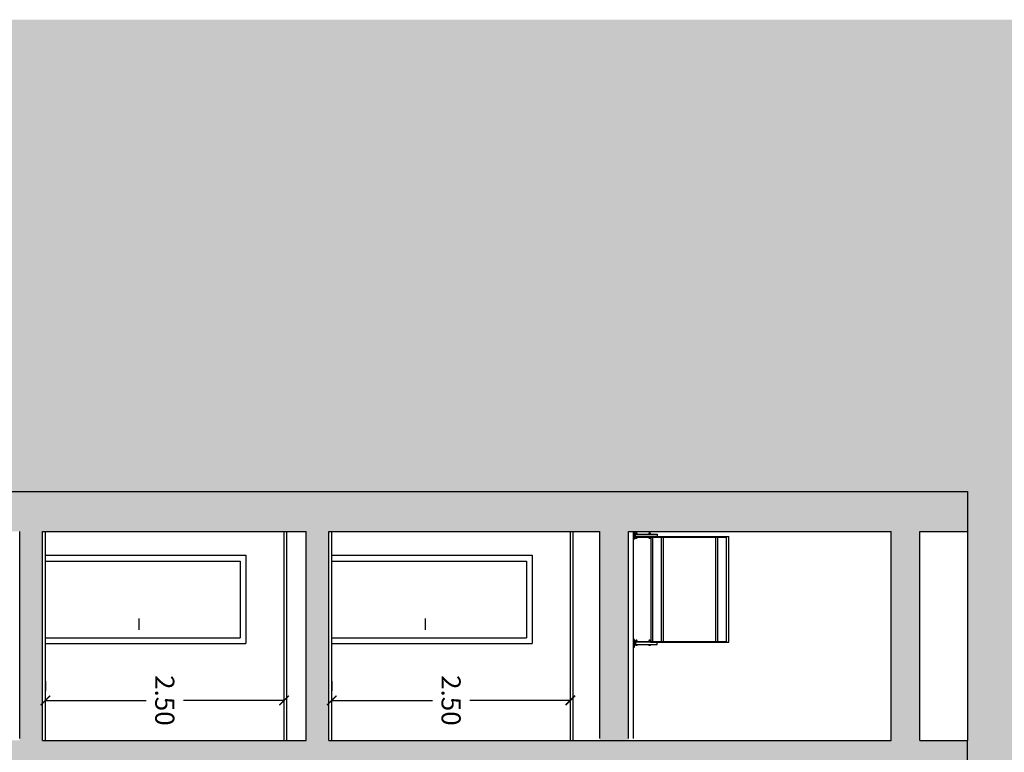
# Model space of a CAD drawing. Units: millimetres. Extents: x 868 to 1439, y -1673 to -801.
# Drawn here: x 1060 to 1070, y -1474 to -1466 of the extents above; entities that cross this region are included whole.
import ezdxf

# ---------------------------------------------------------------- set-up
doc = ezdxf.new("R2010")
doc.units = ezdxf.units.MM
doc.header["$LTSCALE"] = 0.1
doc.header["$PDMODE"] = 35
doc.header["$PDSIZE"] = 0.098
doc.layers.get('0').update_dxf_attribs({"plot": 0})
for name, color, linetype in [('__ACOTACION', 1, 'Continuous'), ('__MOBILIARIO', 8, 'Continuous'), ('__SECCION', 7, 'Continuous'), ('__SOMBREADO', 251, 'Continuous'), ('_Proyección', 6, 'Continuous'), ('_SombMuros', 252, 'Continuous')]:
    doc.layers.add(name, color=color, linetype=linetype)
doc.styles.get("Standard").update_dxf_attribs({"font": 'GOTHIC.TTF', "height": 0.2})
doc.dimstyles.new('PFC 1.100', dxfattribs={"dimtxt": 0.2, "dimasz": 0.1, "dimexe": 0.1, "dimexo": 0.2, "dimgap": 0.09, "dimtad": 0, "dimtih": 1, "dimtoh": 1, "dimzin": 0, "dimdsep": 46, "dimtxsty": 'Standard', "dimblk": 'ARCHTICK', "dimcen": 0.09, "dimclrd": 256, "dimclre": 256, "dimclrt": 256, "dimadec": 0, "dimazin": 0, "dimtfac": 1, "dimtofl": 0, "dimtmove": 0, "dimatfit": 3, "dimfxl": 1, "dimtfillclr": 256, "dimtolj": 1, "dimtzin": 0, "dimarcsym": 0})

# ---------------------------------------------------------------- blocks, each defined once
blk = doc.blocks.new('_ArchTick')
at = {"color": 0, "linetype": 'ByBlock', "const_width": 0.15}
blk.add_lwpolyline([(-0.5, -0.5), (0.5, 0.5)], dxfattribs=at)
blk = doc.blocks.new('*D79')
at = {"layer": '__ACOTACION', "lineweight": -2}
for p, q in [((1060.276, -1473.159), (1060.276, -1473.259)), ((1062.775, -1473.159), (1062.775, -1473.259)), ((1060.276, -1473.359), (1061.331, -1473.359)), ((1062.775, -1473.359), (1061.721, -1473.359))]:
    blk.add_line(p, q, dxfattribs=at)
at = {"layer": 'Defpoints', "color": 0}
for p in [(1060.276, -1473.359), (1060.276, -1473.359), (1062.775, -1473.359)]:
    blk.add_point(p, dxfattribs=at)
at = {"layer": '__ACOTACION', "lineweight": -2, "xscale": 0.1, "yscale": 0.1, "zscale": 0.1, "rotation": 180}
blk.add_blockref('_ArchTick', (1060.276, -1473.359), dxfattribs=at)
at = {"layer": '__ACOTACION', "lineweight": -2, "xscale": 0.1, "yscale": 0.1, "zscale": 0.1}
blk.add_blockref('_ArchTick', (1062.775, -1473.359), dxfattribs=at)
at = {"layer": '__ACOTACION', "insert": (1061.526, -1473.359), "char_height": 0.2, "attachment_point": 5, "rotation": 270}
blk.add_mtext('\\A1;2.50', dxfattribs=at)
blk = doc.blocks.new('*D83')
at = {"layer": '__ACOTACION', "lineweight": -2}
for p, q in [((1063.276, -1473.159), (1063.276, -1473.259)), ((1065.775, -1473.159), (1065.775, -1473.259)), ((1063.276, -1473.359), (1064.331, -1473.359)), ((1065.775, -1473.359), (1064.721, -1473.359))]:
    blk.add_line(p, q, dxfattribs=at)
at = {"layer": 'Defpoints', "color": 0}
for p in [(1063.276, -1473.359), (1063.276, -1473.359), (1065.775, -1473.359)]:
    blk.add_point(p, dxfattribs=at)
at = {"layer": '__ACOTACION', "lineweight": -2, "xscale": 0.1, "yscale": 0.1, "zscale": 0.1, "rotation": 180}
blk.add_blockref('_ArchTick', (1063.276, -1473.359), dxfattribs=at)
at = {"layer": '__ACOTACION', "lineweight": -2, "xscale": 0.1, "yscale": 0.1, "zscale": 0.1}
blk.add_blockref('_ArchTick', (1065.775, -1473.359), dxfattribs=at)
at = {"layer": '__ACOTACION', "insert": (1064.526, -1473.359), "char_height": 0.2, "attachment_point": 5, "rotation": 270}
blk.add_mtext('\\A1;2.50', dxfattribs=at)

msp = doc.modelspace()

# ---------------------------------------------------------------- hatches: boundary and pattern name
at = {"layer": '__SOMBREADO'}
msp.add_hatch(color=9, dxfattribs=at).paths.add_polyline_path([(1080.747, -1499.128), (1080.747, -1495.388), (1066.936, -1495.388), (1050.925, -1495.388), (1050.925, -1471.168), (1069.936, -1471.168), (1087.147, -1471.168), (1087.147, -1466.223), (1048.48, -1466.223), (1048.48, -1499.128)])
h = msp.add_hatch(color=256, dxfattribs=at)
h.set_gradient(color1=(240, 240, 240), rotation=45, one_color=1, tint=1, name='CURVED')
h.paths.add_polyline_path([(1079.755, -1481.664), (1079.755, -1476.071), (1077.747, -1476.071), (1077.747, -1471.168), (1069.936, -1471.168), (1069.936, -1472.473), (1069.936, -1473.778), (1069.936, -1474.028), (1069.782, -1474.028), (1069.977, -1476.677), (1070.625, -1479.645), (1070.82, -1487.691), (1069.513, -1489.899), (1069.442, -1491.889), (1069.378, -1495.388), (1077.496, -1495.388), (1077.496, -1491.278), (1081.073, -1491.278), (1081.073, -1481.664)])
at = {"layer": '_SombMuros'}
h = msp.add_hatch(color=256, dxfattribs=at)
h.paths.add_polyline_path([(1066.936, -1495.388), (1066.936, -1495.238), (1066.436, -1495.238), (1066.436, -1492.468), (1066.936, -1492.468), (1066.936, -1492.318), (1054.975, -1492.318), (1054.975, -1474.028), (1069.936, -1474.028), (1069.936, -1473.778), (1069.436, -1473.778), (1069.436, -1471.588), (1069.936, -1471.588), (1069.936, -1471.168), (1050.925, -1471.168), (1050.925, -1495.388)])
h.paths.add_polyline_path([(1051.175, -1471.588), (1054.705, -1471.588), (1054.705, -1491.518), (1051.175, -1491.518)], flags=16)
h.paths.add_polyline_path([(1051.175, -1491.668), (1054.705, -1491.668), (1054.705, -1495.108), (1051.175, -1495.108)], flags=16)
h.paths.add_polyline_path([(1054.975, -1492.568), (1060.006, -1492.568), (1060.006, -1495.108), (1054.975, -1495.108)], flags=16)
h.paths.add_polyline_path([(1060.246, -1492.568), (1063.006, -1492.568), (1063.006, -1495.108), (1060.246, -1495.108)], flags=16)
h.paths.add_polyline_path([(1063.246, -1492.568), (1066.086, -1492.568), (1066.086, -1495.108), (1063.246, -1495.108)], flags=16)
h.paths.add_polyline_path([(1054.975, -1473.778), (1054.975, -1471.588), (1060.006, -1471.588), (1060.006, -1473.778)], flags=16)
h.paths.add_polyline_path([(1060.246, -1473.778), (1060.246, -1471.588), (1063.006, -1471.588), (1063.006, -1473.778)], flags=16)
h.paths.add_polyline_path([(1063.246, -1473.778), (1063.246, -1471.588), (1066.086, -1471.588), (1066.086, -1473.778), (1066.386, -1473.778), (1066.386, -1471.588), (1069.136, -1471.588), (1069.136, -1473.778)], flags=16)
h.paths.add_polyline_path([(1061.317, -1473.039), (1061.317, -1473.68), (1061.749, -1473.68), (1061.749, -1473.039)], flags=8)
h.paths.add_polyline_path([(1061.317, -1493.586), (1061.317, -1494.226), (1061.749, -1494.226), (1061.749, -1493.586)], flags=8)
h.paths.add_polyline_path([(1064.317, -1493.586), (1064.317, -1494.226), (1064.749, -1494.226), (1064.749, -1493.586)], flags=8)
h.paths.add_polyline_path([(1064.317, -1473.039), (1064.317, -1473.68), (1064.749, -1473.68), (1064.749, -1473.039)], flags=8)

# ---------------------------------------------------------------- linework, layer by layer
at = {"layer": '__MOBILIARIO', "color": 253}
for p, q in [((1066.646, -1471.641), (1066.454, -1471.641)), ((1066.454, -1471.641), (1067.436, -1471.641)), ((1066.454, -1471.641), (1066.454, -1471.649)), ((1066.454, -1471.649), (1067.411, -1471.649)), ((1066.621, -1472.74), (1066.621, -1471.649)), ((1066.641, -1472.74), (1066.641, -1471.649)), ((1066.731, -1472.74), (1066.731, -1471.649)), ((1066.751, -1472.74), (1066.751, -1471.649)), ((1067.301, -1472.74), (1067.301, -1471.649)), ((1067.321, -1472.74), (1067.321, -1471.649)), ((1067.411, -1472.748), (1067.411, -1471.641)), ((1067.436, -1472.748), (1067.436, -1471.641)), ((1060.276, -1471.838), (1062.376, -1471.838)), ((1062.376, -1471.838), (1062.376, -1472.763)), ((1063.276, -1471.838), (1065.376, -1471.838)), ((1065.376, -1471.838), (1065.376, -1472.763)), ((1060.276, -1471.898), (1062.316, -1471.898)), ((1062.316, -1471.898), (1062.316, -1472.703)), ((1063.276, -1471.898), (1065.316, -1471.898)), ((1065.316, -1471.898), (1065.316, -1472.703)), ((1061.258, -1472.619), (1061.258, -1472.499)), ((1064.258, -1472.619), (1064.258, -1472.499)), ((1060.276, -1472.703), (1062.316, -1472.703)), ((1063.276, -1472.703), (1065.316, -1472.703)), ((1060.276, -1472.763), (1062.376, -1472.763)), ((1063.276, -1472.763), (1065.376, -1472.763)), ((1066.454, -1472.748), (1066.454, -1472.74)), ((1066.646, -1472.748), (1066.454, -1472.748)), ((1066.479, -1472.74), (1067.411, -1472.74)), ((1066.617, -1472.748), (1067.436, -1472.748))]:
    msp.add_line(p, q, dxfattribs=at)
for points in [[(1066.436, -1471.668), (1066.436, -1471.588), (1066.448, -1471.588), (1066.448, -1471.668)], [(1066.448, -1471.641), (1066.448, -1471.616), (1066.684, -1471.616), (1066.684, -1471.641)], [(1066.436, -1472.721), (1066.436, -1472.801), (1066.448, -1472.801), (1066.448, -1472.721)], [(1066.448, -1472.748), (1066.448, -1472.773), (1066.684, -1472.773), (1066.684, -1472.748)]]:
    msp.add_lwpolyline(points, close=True, dxfattribs=at)
for points in [[(1066.46, -1471.632), (1066.46, -1471.624, 0.207591), (1066.448, -1471.617), (1066.448, -1471.64, 0.207591)], [(1066.472, -1471.604), (1066.464, -1471.604, 0.207591), (1066.456, -1471.616), (1066.479, -1471.616, 0.207591)], [(1066.472, -1471.661), (1066.464, -1471.661, -0.207591), (1066.456, -1471.649), (1066.479, -1471.649, -0.207591)], [(1066.609, -1471.604), (1066.601, -1471.604, 0.207591), (1066.594, -1471.616), (1066.617, -1471.616, 0.207591)], [(1066.609, -1471.661), (1066.601, -1471.661, -0.207591), (1066.594, -1471.649), (1066.617, -1471.649, -0.207591)], [(1066.46, -1472.757), (1066.46, -1472.765, -0.207591), (1066.448, -1472.772), (1066.448, -1472.749, -0.207591)], [(1066.472, -1472.728), (1066.464, -1472.728, 0.207591), (1066.456, -1472.74), (1066.479, -1472.74, 0.207591)], [(1066.472, -1472.785), (1066.464, -1472.785, -0.207591), (1066.456, -1472.773), (1066.479, -1472.773, -0.207591)], [(1066.609, -1472.728), (1066.601, -1472.728, 0.207591), (1066.594, -1472.74), (1066.617, -1472.74, 0.207591)], [(1066.609, -1472.785), (1066.601, -1472.785, -0.207591), (1066.594, -1472.773), (1066.617, -1472.773, -0.207591)]]:
    msp.add_lwpolyline(points, format="xyb", close=True, dxfattribs=at)
at = {"layer": '__SECCION'}
for p, q in [((1050.925, -1471.168), (1069.936, -1471.168)), ((1069.936, -1471.168), (1069.936, -1471.588)), ((1060.006, -1473.758), (1060.006, -1471.588)), ((1060.246, -1471.588), (1063.006, -1471.588)), ((1060.246, -1473.778), (1060.246, -1471.588)), ((1060.276, -1471.588), (1062.309, -1471.588)), ((1063.006, -1473.778), (1063.006, -1471.588)), ((1063.246, -1471.588), (1066.086, -1471.588)), ((1063.246, -1473.778), (1063.246, -1471.588)), ((1066.086, -1473.758), (1066.086, -1471.588)), ((1066.386, -1471.588), (1069.136, -1471.588)), ((1066.386, -1473.758), (1066.386, -1471.588)), ((1069.136, -1473.778), (1069.136, -1471.588)), ((1069.436, -1473.778), (1069.436, -1471.588)), ((1069.436, -1471.588), (1069.936, -1471.588)), ((1060.246, -1473.778), (1063.006, -1473.778)), ((1063.246, -1473.778), (1069.136, -1473.778)), ((1069.436, -1473.778), (1069.936, -1473.778)), ((1069.936, -1474.028), (1069.936, -1473.778))]:
    msp.add_line(p, q, dxfattribs=at)
at = {"layer": '__SECCION', "color": 5}
for p, q in [((1062.776, -1473.778), (1062.776, -1471.588)), ((1065.776, -1473.778), (1065.776, -1471.588)), ((1069.936, -1471.588), (1069.936, -1473.778))]:
    msp.add_line(p, q, dxfattribs=at)
at = {"layer": '__SECCION', "color": 253}
for p, q in [((1062.806, -1473.778), (1062.806, -1471.588)), ((1065.806, -1473.778), (1065.806, -1471.588))]:
    msp.add_line(p, q, dxfattribs=at)
at = {"layer": '_Proyección', "color": 5}
for p, q in [((1060.276, -1473.778), (1060.276, -1471.588)), ((1063.276, -1473.778), (1063.276, -1471.588)), ((1066.436, -1473.758), (1066.436, -1471.588)), ((1063.276, -1473.758), (1063.276, -1472.553)), ((1066.436, -1473.693), (1066.436, -1472.553))]:
    msp.add_line(p, q, dxfattribs=at)

# ---------------------------------------------------------------- dimensions: what is measured, and where the dimension line sits
at = {"layer": '__ACOTACION'}
for base, p1, p2, picture, middle in [((1060.276, -1473.359), (1062.775, -1473.359), (1060.276, -1473.359), '*D79', (1061.526, -1473.359)), ((1063.276, -1473.359), (1065.775, -1473.359), (1063.276, -1473.359), '*D83', (1064.526, -1473.359))]:
    dim = msp.add_linear_dim(base=base, p1=p1, p2=p2, dimstyle='PFC 1.100', dxfattribs=at)
    dim.commit()
    dim.dimension.update_dxf_attribs({"geometry": picture, "text_midpoint": middle})

doc.saveas('drawing.dxf')
